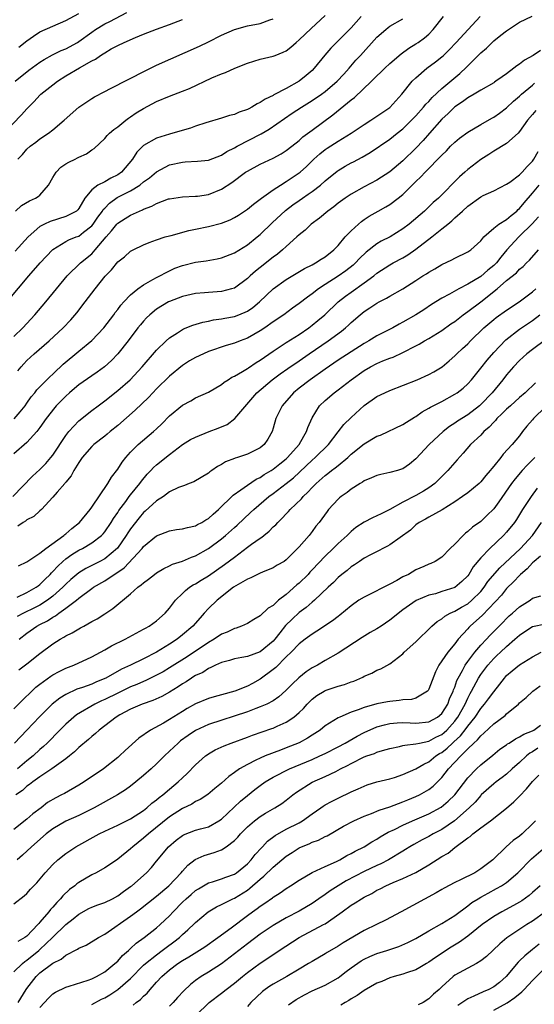
# Model space of a CAD drawing. Units: inches. Extents: x 2649000 to 2652000, y 1560000 to 1561272.
# Drawn here: x 2649820 to 2649899, y 1560273 to 1560424 of the extents above; entities that cross this region are included whole.
import ezdxf

# ---------------------------------------------------------------- set-up
doc = ezdxf.new("R2010")
doc.units = ezdxf.units.IN
doc.header["$MEASUREMENT"] = 0
doc.layers.add('LD26491560_2ft', color=94, linetype='Continuous')

msp = doc.modelspace()

# ---------------------------------------------------------------- linework, layer by layer
at = {"layer": 'LD26491560_2ft'}
for points, elevation in [([(2649819.17, 1560415), (2649821.29, 1560416.71), (2649823, 1560417.93), (2649823.64, 1560418.36), (2649824.93, 1560419.07), (2649826.27, 1560419.73), (2649827, 1560420.01), (2649828.79, 1560421), (2649829, 1560421.12), (2649831, 1560422.6), (2649831.6, 1560423), (2649833, 1560423.84), (2649833.79, 1560424.21), (2649836.39, 1560425.61)], 8290), ([(2649819.75, 1560420.25), (2649821, 1560421.25), (2649822.02, 1560421.98), (2649823, 1560422.62), (2649825, 1560423.52), (2649827, 1560424.35), (2649829, 1560425.44)], 8292), ([(2649816.2, 1560379), (2649821.3, 1560385), (2649823.04, 1560387), (2649824.92, 1560389), (2649825, 1560389.07), (2649827, 1560390.29), (2649827.46, 1560390.54), (2649828.59, 1560391), (2649829, 1560391.15), (2649829.74, 1560391.74), (2649831, 1560392.71), (2649831.23, 1560393), (2649831.95, 1560394.05), (2649832.65, 1560395), (2649832.77, 1560395.23), (2649833, 1560395.45), (2649833.76, 1560396.23), (2649834.93, 1560397.07), (2649837, 1560398.14), (2649838.42, 1560399), (2649839, 1560399.48), (2649839.89, 1560400.11), (2649841, 1560401.07), (2649843, 1560402.1), (2649845, 1560402.56), (2649845.42, 1560402.58), (2649847.29, 1560402.71), (2649849, 1560402.84), (2649851, 1560403.59), (2649851.83, 1560404.17), (2649853, 1560404.75), (2649853.44, 1560405), (2649857.12, 1560406.88), (2649858.37, 1560407.63), (2649861.93, 1560410.07), (2649863.33, 1560411), (2649865, 1560412.02), (2649866.44, 1560413), (2649867, 1560413.41), (2649868.88, 1560415), (2649869.88, 1560416.12), (2649870.7, 1560417), (2649871.76, 1560418.24), (2649872.46, 1560419), (2649875, 1560421.82), (2649876.34, 1560423), (2649876.7, 1560423.29), (2649877, 1560423.5), (2649879, 1560424.61)], 8280), ([(2649817.42, 1560407), (2649820.18, 1560409.82), (2649821, 1560410.78), (2649822.09, 1560411.91), (2649823, 1560412.88), (2649823.14, 1560413), (2649825, 1560414.48), (2649825.69, 1560415), (2649827, 1560415.82), (2649829.09, 1560417.09), (2649831, 1560418.17), (2649831.57, 1560418.43), (2649832.37, 1560419), (2649832.77, 1560419.23), (2649833, 1560419.41), (2649833.98, 1560419.98), (2649835, 1560420.52), (2649835.99, 1560421), (2649837.76, 1560421.76), (2649839, 1560422.26), (2649841, 1560423.05), (2649843, 1560423.76), (2649845, 1560424.53)], 8288), ([(2649819, 1560375.67), (2649820.37, 1560377), (2649822.21, 1560379), (2649823.9, 1560381), (2649827.18, 1560385), (2649829.24, 1560387), (2649831, 1560388.43), (2649831.29, 1560388.71), (2649831.52, 1560389), (2649833.2, 1560391), (2649834.06, 1560391.94), (2649834.87, 1560393), (2649835, 1560393.14), (2649836.15, 1560393.85), (2649837, 1560394.39), (2649837.44, 1560394.56), (2649838.36, 1560395), (2649838.83, 1560395.17), (2649839, 1560395.27), (2649840.26, 1560395.74), (2649841, 1560396.15), (2649842.86, 1560396.86), (2649843, 1560396.9), (2649845, 1560397.21), (2649847, 1560397.27), (2649847.3, 1560397.3), (2649849, 1560397.56), (2649851, 1560398.35), (2649852.6, 1560399.4), (2649854.74, 1560401), (2649855, 1560401.17), (2649857, 1560402.23), (2649859, 1560403.14), (2649860.2, 1560403.8), (2649861, 1560404.31), (2649861.85, 1560405), (2649863, 1560405.89), (2649863.58, 1560406.42), (2649865, 1560407.49), (2649868.18, 1560409.82), (2649871, 1560412.12), (2649871.51, 1560412.49), (2649874.15, 1560415), (2649875, 1560415.85), (2649875.61, 1560416.39), (2649876.21, 1560417), (2649877, 1560417.75), (2649878.75, 1560419.25), (2649879.9, 1560420.1), (2649881, 1560420.76), (2649881.34, 1560421), (2649882.31, 1560421.69), (2649883, 1560422.29), (2649883.68, 1560423), (2649885.28, 1560425)], 8278), ([(2649819.01, 1560362.99), (2649819.95, 1560364.05), (2649820.72, 1560365), (2649821, 1560365.37), (2649821.66, 1560366.34), (2649822.2, 1560367), (2649822.54, 1560367.46), (2649824.53, 1560369.47), (2649825, 1560369.86), (2649825.57, 1560370.43), (2649826.2, 1560371), (2649826.6, 1560371.4), (2649829, 1560373.42), (2649831, 1560375.04), (2649832.88, 1560377), (2649834.38, 1560379), (2649834.63, 1560379.37), (2649835, 1560379.82), (2649835.5, 1560380.5), (2649835.95, 1560381), (2649837, 1560382.09), (2649838.12, 1560383), (2649839, 1560383.63), (2649840.43, 1560384.43), (2649841, 1560384.77), (2649843, 1560385.81), (2649843.83, 1560386.17), (2649845, 1560386.61), (2649847, 1560387.11), (2649848.67, 1560387.34), (2649850.37, 1560387.63), (2649851, 1560387.77), (2649853, 1560388.56), (2649855, 1560389.81), (2649856.53, 1560391), (2649857, 1560391.39), (2649858.84, 1560393.16), (2649860.9, 1560395.1), (2649862.04, 1560395.96), (2649863, 1560396.65), (2649863.49, 1560397), (2649864.4, 1560397.6), (2649865, 1560398.03), (2649866.27, 1560399), (2649867, 1560399.65), (2649868.84, 1560401.16), (2649869, 1560401.27), (2649870.09, 1560401.91), (2649871, 1560402.42), (2649871.39, 1560402.61), (2649872.7, 1560403.3), (2649873.96, 1560404.04), (2649877, 1560406.09), (2649878.12, 1560407), (2649879, 1560407.69), (2649880.34, 1560409), (2649881, 1560409.69), (2649882.19, 1560411), (2649882.54, 1560411.46), (2649883, 1560411.91), (2649883.51, 1560412.49), (2649885, 1560413.87), (2649887.8, 1560416.2), (2649888.81, 1560417.19), (2649891, 1560419.41), (2649891.89, 1560420.11), (2649892.75, 1560421), (2649893, 1560421.23), (2649894.12, 1560422.12), (2649895, 1560422.79), (2649897, 1560424.12), (2649898.95, 1560425.05)], 8274), ([(2649872.58, 1560425), (2649871, 1560423.24), (2649869.89, 1560422.11), (2649868.74, 1560421), (2649867.9, 1560420.1), (2649866.97, 1560419.03), (2649865.33, 1560417), (2649865, 1560416.69), (2649864.1, 1560415.9), (2649863, 1560415.01), (2649861, 1560413.9), (2649859.1, 1560412.9), (2649859, 1560412.83), (2649857.75, 1560412.25), (2649857, 1560411.72), (2649856.49, 1560411.51), (2649855.69, 1560411), (2649855.23, 1560410.77), (2649855, 1560410.63), (2649853.76, 1560410.24), (2649853, 1560409.88), (2649852.27, 1560409.73), (2649851, 1560409.31), (2649848.6, 1560408.6), (2649847, 1560408.07), (2649846.21, 1560407.79), (2649843.52, 1560407), (2649843, 1560406.87), (2649841, 1560406.25), (2649839, 1560405.12), (2649837.93, 1560404.07), (2649837.26, 1560403), (2649835.59, 1560401), (2649835, 1560400.58), (2649833.92, 1560400.07), (2649833, 1560399.52), (2649831.96, 1560399), (2649831, 1560398.27), (2649829.92, 1560397), (2649829, 1560395.4), (2649828.83, 1560395.17), (2649828.67, 1560395), (2649827, 1560394.15), (2649824.59, 1560393.41), (2649823.72, 1560393), (2649823, 1560392.62), (2649821.18, 1560391), (2649819.2, 1560388.8)], 8282), ([(2649819.26, 1560395), (2649820.14, 1560395.86), (2649821.41, 1560396.59), (2649822.32, 1560397), (2649822.74, 1560397.26), (2649823, 1560397.47), (2649824.34, 1560399), (2649825, 1560400.16), (2649825.51, 1560401), (2649826.21, 1560401.79), (2649827, 1560402.3), (2649827.45, 1560402.55), (2649828.43, 1560403), (2649828.81, 1560403.19), (2649829, 1560403.31), (2649830.2, 1560403.8), (2649831, 1560404.43), (2649831.35, 1560404.65), (2649833, 1560406.19), (2649833.36, 1560406.64), (2649833.74, 1560407), (2649834.41, 1560407.59), (2649835, 1560407.98), (2649836.24, 1560409), (2649836.67, 1560409.33), (2649837, 1560409.53), (2649837.86, 1560410.14), (2649839, 1560410.83), (2649841, 1560411.87), (2649843, 1560412.7), (2649845, 1560413.47), (2649846.09, 1560413.91), (2649849.53, 1560415.53), (2649851, 1560416.16), (2649851.64, 1560416.36), (2649853.05, 1560417.05), (2649855, 1560417.82), (2649857, 1560418.41), (2649859, 1560418.88), (2649859.27, 1560419), (2649860.53, 1560419.47), (2649861, 1560419.72), (2649861.72, 1560420.28), (2649862.53, 1560421), (2649863, 1560421.38), (2649864.85, 1560423.15), (2649867, 1560425.12)], 8284), ([(2649819.57, 1560403), (2649820.29, 1560403.71), (2649821, 1560404.55), (2649821.51, 1560405), (2649822.38, 1560405.63), (2649823, 1560406.14), (2649824.32, 1560407), (2649825, 1560407.53), (2649826.72, 1560409), (2649829, 1560411.01), (2649831, 1560412.35), (2649831.41, 1560412.59), (2649833, 1560413.44), (2649833.87, 1560413.87), (2649839.33, 1560416.67), (2649841, 1560417.47), (2649847.6, 1560420.4), (2649849, 1560421.07), (2649851, 1560422.09), (2649853, 1560422.99), (2649855, 1560423.55), (2649857, 1560423.93), (2649858.46, 1560424.46), (2649859, 1560424.62)], 8286), ([(2649819.62, 1560370.38), (2649820.12, 1560371), (2649820.53, 1560371.47), (2649821, 1560371.96), (2649822.13, 1560373), (2649824.43, 1560375), (2649826.58, 1560377), (2649827.76, 1560378.24), (2649828.7, 1560379.3), (2649830, 1560381), (2649831.5, 1560383), (2649833.05, 1560384.95), (2649834.04, 1560385.96), (2649835, 1560387.18), (2649836.04, 1560387.96), (2649837, 1560388.8), (2649837.38, 1560389), (2649839, 1560389.79), (2649839.85, 1560390.14), (2649841, 1560390.58), (2649842.33, 1560391), (2649843, 1560391.2), (2649843.25, 1560391.25), (2649845.98, 1560392.02), (2649847, 1560392.2), (2649849, 1560392.63), (2649851, 1560393.15), (2649852.34, 1560393.66), (2649853, 1560393.99), (2649853.62, 1560394.38), (2649855, 1560395.29), (2649855.93, 1560396.07), (2649857, 1560396.84), (2649857.2, 1560397), (2649859, 1560398.28), (2649860.11, 1560399), (2649861, 1560399.53), (2649863, 1560400.87), (2649863.16, 1560401), (2649864.13, 1560401.87), (2649865.28, 1560403), (2649866.17, 1560403.83), (2649867, 1560404.48), (2649867.31, 1560404.69), (2649869, 1560405.77), (2649871.02, 1560407), (2649873, 1560408.36), (2649874.04, 1560409), (2649877, 1560410.97), (2649878.84, 1560413), (2649880.42, 1560415), (2649881, 1560415.56), (2649882.67, 1560417), (2649884.02, 1560417.98), (2649885, 1560418.75), (2649885.27, 1560419), (2649886.14, 1560419.86), (2649887.23, 1560421), (2649890.91, 1560425)], 8276), ([(2649900.24, 1560419.76), (2649899.1, 1560419), (2649897.75, 1560418.25), (2649897, 1560417.63), (2649896.59, 1560417.41), (2649896.12, 1560417), (2649895, 1560416.14), (2649894.29, 1560415.71), (2649893.34, 1560415), (2649893.13, 1560414.87), (2649893, 1560414.78), (2649891, 1560413.62), (2649889.98, 1560413), (2649889, 1560412.47), (2649888.17, 1560411.83), (2649887, 1560411.07), (2649885.97, 1560410.03), (2649885, 1560409.14), (2649883.08, 1560407), (2649882.12, 1560405.88), (2649881, 1560404.69), (2649879, 1560402.73), (2649877, 1560401.04), (2649875, 1560399.75), (2649873, 1560398.71), (2649871, 1560397.62), (2649870.09, 1560397), (2649869, 1560396.19), (2649868.35, 1560395.65), (2649867.42, 1560395), (2649866.12, 1560393.88), (2649864.87, 1560393), (2649863.93, 1560392.07), (2649863, 1560391.35), (2649862.65, 1560391), (2649861, 1560389.54), (2649860.42, 1560389), (2649859.64, 1560388.36), (2649859, 1560387.88), (2649857, 1560386.31), (2649856.26, 1560385.74), (2649855.41, 1560385), (2649855, 1560384.61), (2649853, 1560383.13), (2649852.58, 1560383), (2649851, 1560382.59), (2649849, 1560382.45), (2649848.39, 1560382.39), (2649847, 1560382.29), (2649845, 1560381.85), (2649843, 1560381.08), (2649842.86, 1560381), (2649841, 1560379.85), (2649839.96, 1560379), (2649839.46, 1560378.54), (2649839, 1560378.05), (2649838.52, 1560377.48), (2649838.13, 1560377), (2649836.61, 1560375), (2649835, 1560373), (2649834.03, 1560371.97), (2649832.99, 1560371.01), (2649831.82, 1560370.18), (2649831, 1560369.62), (2649829, 1560368.22), (2649828.36, 1560367.64), (2649827.58, 1560367), (2649827, 1560366.49), (2649825.53, 1560365), (2649825.28, 1560364.72), (2649823.98, 1560363), (2649823, 1560361.61), (2649822.51, 1560361), (2649821, 1560359.33), (2649819, 1560357.57)], 8272), ([(2649818.82, 1560351), (2649821.88, 1560354.12), (2649823, 1560355.18), (2649823.9, 1560356.1), (2649824.71, 1560357), (2649825, 1560357.36), (2649827, 1560360.39), (2649827.47, 1560361), (2649829, 1560362.68), (2649831, 1560364.25), (2649831.97, 1560365), (2649833, 1560365.77), (2649835, 1560367.33), (2649836.91, 1560369), (2649838.79, 1560371), (2649841, 1560373.54), (2649842.5, 1560375), (2649843, 1560375.45), (2649844.25, 1560376.25), (2649845, 1560376.75), (2649845.16, 1560376.84), (2649846.58, 1560377.42), (2649848.13, 1560377.87), (2649849, 1560378.03), (2649849.79, 1560378.21), (2649851, 1560378.37), (2649851.52, 1560378.48), (2649853, 1560378.73), (2649853.71, 1560379), (2649855, 1560379.55), (2649855.87, 1560380.13), (2649856.88, 1560381), (2649859, 1560383.03), (2649861, 1560384.44), (2649863.84, 1560386.16), (2649865, 1560386.73), (2649865.49, 1560387), (2649866.4, 1560387.6), (2649867, 1560387.96), (2649868.32, 1560389), (2649869, 1560389.7), (2649870.11, 1560391), (2649871, 1560391.97), (2649872.13, 1560393), (2649872.6, 1560393.4), (2649873, 1560393.68), (2649873.81, 1560394.19), (2649875.2, 1560395), (2649876.36, 1560395.64), (2649877, 1560396.03), (2649878.28, 1560397), (2649879, 1560397.57), (2649881, 1560399.55), (2649881.75, 1560400.25), (2649882.42, 1560401), (2649882.72, 1560401.28), (2649884.71, 1560403.29), (2649885, 1560403.63), (2649885.7, 1560404.3), (2649886.36, 1560405), (2649887, 1560405.64), (2649887.75, 1560406.25), (2649889, 1560407.16), (2649891, 1560408.33), (2649892.7, 1560409.3), (2649893, 1560409.45), (2649893.9, 1560410.1), (2649895, 1560410.93), (2649896.07, 1560411.93), (2649897, 1560412.71), (2649897.31, 1560413), (2649899, 1560414.43), (2649899.31, 1560414.69)], 8270), ([(2649899.48, 1560410.52), (2649899, 1560409.9), (2649898.24, 1560409), (2649897, 1560407.24), (2649896.76, 1560407), (2649895, 1560405.41), (2649893, 1560404.21), (2649892.27, 1560403.73), (2649891, 1560402.96), (2649889, 1560401.4), (2649888.57, 1560401), (2649887.73, 1560400.27), (2649884.49, 1560397), (2649883.69, 1560396.31), (2649882.31, 1560395), (2649879.98, 1560393), (2649879, 1560392.24), (2649877.01, 1560391), (2649875.66, 1560390.34), (2649875, 1560389.94), (2649873.33, 1560388.67), (2649872.32, 1560387.68), (2649871.68, 1560387), (2649871.32, 1560386.68), (2649870.19, 1560385.81), (2649869, 1560384.96), (2649867, 1560383.68), (2649865.96, 1560383), (2649865, 1560382.24), (2649864.26, 1560381.74), (2649863, 1560380.73), (2649861.98, 1560380.02), (2649860.65, 1560379), (2649859, 1560377.91), (2649857.69, 1560377), (2649857, 1560376.54), (2649855, 1560375.4), (2649853.89, 1560375), (2649853, 1560374.64), (2649851.74, 1560374.26), (2649849, 1560373.33), (2649848.22, 1560373), (2649847, 1560372.44), (2649846.1, 1560371.9), (2649845, 1560371.21), (2649843, 1560369.55), (2649841, 1560367.61), (2649840.4, 1560367), (2649839.74, 1560366.26), (2649837.71, 1560364.29), (2649835, 1560361.96), (2649833.83, 1560361), (2649833.39, 1560360.61), (2649833, 1560360.29), (2649831.31, 1560359), (2649831, 1560358.7), (2649829.5, 1560357), (2649829.31, 1560356.69), (2649829, 1560356.26), (2649828.25, 1560355), (2649827.83, 1560354.17), (2649827, 1560353.21), (2649826.92, 1560353.08), (2649826.82, 1560353), (2649825.66, 1560351.66), (2649825, 1560350.87), (2649823.25, 1560349), (2649823, 1560348.79), (2649822.08, 1560347.92), (2649821, 1560347.38), (2649820.8, 1560347.2), (2649820.44, 1560347), (2649819.59, 1560346.41)], 8268), ([(2649819.7, 1560340.3), (2649821, 1560340.93), (2649823, 1560342.27), (2649823.89, 1560343), (2649826.69, 1560345), (2649826.85, 1560345.15), (2649827, 1560345.25), (2649827.93, 1560346.07), (2649829.11, 1560347), (2649830.75, 1560349), (2649831, 1560349.35), (2649833.5, 1560353), (2649834.03, 1560353.97), (2649835, 1560355.21), (2649835.69, 1560356.31), (2649836.26, 1560357), (2649837, 1560357.82), (2649838.18, 1560359), (2649840.54, 1560361), (2649841, 1560361.41), (2649841.81, 1560362.19), (2649843, 1560363.42), (2649845, 1560365.1), (2649846.27, 1560365.73), (2649847, 1560366.19), (2649849, 1560367.09), (2649851, 1560368.24), (2649851.4, 1560368.6), (2649852.04, 1560369), (2649852.63, 1560369.37), (2649853, 1560369.53), (2649854.25, 1560370.25), (2649855, 1560370.72), (2649855.16, 1560370.84), (2649856.37, 1560371.63), (2649857, 1560371.99), (2649859, 1560373.4), (2649861, 1560374.73), (2649863, 1560375.99), (2649864.49, 1560377), (2649865, 1560377.39), (2649865.89, 1560378.11), (2649866.93, 1560379), (2649869.03, 1560381), (2649870.13, 1560381.87), (2649871, 1560382.51), (2649873, 1560383.91), (2649874.51, 1560385), (2649875, 1560385.4), (2649877, 1560386.72), (2649877.49, 1560387), (2649879, 1560387.81), (2649879.75, 1560388.25), (2649881, 1560389.1), (2649883.48, 1560391), (2649885, 1560392.24), (2649885.91, 1560393), (2649886.52, 1560393.48), (2649887, 1560393.93), (2649888.2, 1560395), (2649889, 1560395.74), (2649891, 1560397.19), (2649891.38, 1560397.38), (2649893, 1560398.13), (2649895, 1560399.15), (2649895.47, 1560399.47), (2649897, 1560400.57), (2649897.42, 1560401), (2649898.15, 1560401.85), (2649899, 1560402.71), (2649899.2, 1560403), (2649899.84, 1560404.16)], 8266), ([(2649819.48, 1560335.48), (2649821, 1560336.18), (2649822.44, 1560337), (2649822.75, 1560337.25), (2649823, 1560337.41), (2649823.78, 1560338.22), (2649824.6, 1560339), (2649824.78, 1560339.22), (2649825, 1560339.42), (2649825.75, 1560340.25), (2649826.56, 1560341), (2649827, 1560341.38), (2649827.94, 1560342.06), (2649829, 1560342.71), (2649829.57, 1560343), (2649831, 1560343.84), (2649832.51, 1560345), (2649832.75, 1560345.25), (2649833, 1560345.55), (2649833.99, 1560347), (2649834.37, 1560347.63), (2649835, 1560348.53), (2649835.18, 1560348.82), (2649836.24, 1560350.24), (2649836.79, 1560351), (2649837, 1560351.28), (2649838.41, 1560353), (2649838.65, 1560353.35), (2649839.57, 1560354.43), (2649840.12, 1560355), (2649840.53, 1560355.47), (2649841, 1560355.88), (2649843, 1560357.48), (2649844.99, 1560358.99), (2649846.23, 1560359.77), (2649847, 1560360.17), (2649849.09, 1560361), (2649850.48, 1560361.52), (2649851.89, 1560362.11), (2649853.05, 1560363), (2649856.47, 1560367), (2649858.82, 1560369), (2649860.08, 1560369.92), (2649861.25, 1560370.75), (2649863, 1560371.92), (2649864.53, 1560373), (2649867.47, 1560375), (2649869.52, 1560376.48), (2649870.14, 1560377), (2649870.59, 1560377.41), (2649871, 1560377.82), (2649872.38, 1560379), (2649873, 1560379.51), (2649873.92, 1560380.08), (2649875, 1560380.81), (2649875.35, 1560381), (2649876.45, 1560381.55), (2649877, 1560381.9), (2649879, 1560383.03), (2649881, 1560384.29), (2649882.09, 1560385), (2649882.66, 1560385.34), (2649883, 1560385.58), (2649883.9, 1560386.1), (2649885, 1560386.75), (2649886.54, 1560387.46), (2649887, 1560387.74), (2649889, 1560388.7), (2649889.46, 1560389), (2649891, 1560390.4), (2649891.48, 1560391), (2649893, 1560392.35), (2649893.8, 1560393), (2649895, 1560393.72), (2649895.68, 1560394.32), (2649896.55, 1560395), (2649896.78, 1560395.22), (2649897, 1560395.4), (2649897.71, 1560396.29), (2649899, 1560397.75), (2649900, 1560399)], 8264), ([(2649899.89, 1560394.11), (2649898.95, 1560393.05), (2649897, 1560391.11), (2649896.87, 1560391), (2649895.04, 1560389), (2649894.11, 1560387.89), (2649893.42, 1560387), (2649893, 1560386.59), (2649892.11, 1560385.89), (2649891, 1560384.92), (2649889, 1560383.71), (2649887.6, 1560383), (2649886.21, 1560382.21), (2649885, 1560381.56), (2649883.42, 1560380.58), (2649882.22, 1560379.78), (2649881, 1560378.99), (2649879, 1560377.86), (2649878.44, 1560377.56), (2649877.44, 1560377), (2649875, 1560375.75), (2649873.76, 1560375), (2649873, 1560374.59), (2649871, 1560373.32), (2649869, 1560371.99), (2649867, 1560370.63), (2649864.7, 1560369), (2649863, 1560367.71), (2649862.1, 1560367), (2649860.35, 1560365), (2649859.93, 1560364.07), (2649859.4, 1560363), (2649859, 1560361.55), (2649858.82, 1560361), (2649858.15, 1560359.85), (2649857.59, 1560359), (2649857, 1560358.52), (2649855, 1560357.51), (2649853.47, 1560357), (2649853.1, 1560356.9), (2649853, 1560356.85), (2649851.64, 1560356.36), (2649851, 1560355.95), (2649850.38, 1560355.62), (2649849.52, 1560355), (2649849.2, 1560354.8), (2649849, 1560354.61), (2649846.76, 1560353.24), (2649846.04, 1560353), (2649845.31, 1560352.69), (2649845, 1560352.61), (2649844.36, 1560352.36), (2649843, 1560351.7), (2649842.07, 1560351), (2649841, 1560350.33), (2649839.26, 1560348.74), (2649839, 1560348.53), (2649838.29, 1560347.71), (2649837, 1560346.03), (2649836.58, 1560345.42), (2649836.33, 1560345), (2649834.95, 1560343.05), (2649833, 1560341.41), (2649832.23, 1560341), (2649830.08, 1560339.92), (2649829, 1560339.23), (2649828.71, 1560339), (2649827.79, 1560338.21), (2649827, 1560337.48), (2649826.54, 1560337), (2649825, 1560335.64), (2649824.18, 1560335), (2649823, 1560334.24), (2649822.18, 1560333.82), (2649820.47, 1560333), (2649819.51, 1560332.49)], 8262), ([(2649819.81, 1560329), (2649821, 1560329.91), (2649822.53, 1560331), (2649823, 1560331.26), (2649824.16, 1560331.84), (2649825, 1560332.41), (2649825.4, 1560332.6), (2649825.91, 1560333), (2649827, 1560333.76), (2649828.63, 1560335), (2649829, 1560335.31), (2649831, 1560336.82), (2649831.26, 1560337), (2649833, 1560338.02), (2649835.99, 1560340.01), (2649838.78, 1560343), (2649839, 1560343.28), (2649841, 1560344.94), (2649843, 1560345.71), (2649844.09, 1560345.91), (2649845, 1560346.01), (2649845.77, 1560346.23), (2649847, 1560346.48), (2649847.33, 1560346.67), (2649847.98, 1560347), (2649848.6, 1560347.4), (2649849, 1560347.62), (2649849.72, 1560348.28), (2649850.56, 1560349), (2649852.8, 1560351.2), (2649854.02, 1560352.02), (2649855, 1560352.74), (2649856.34, 1560353.66), (2649857, 1560353.95), (2649857.62, 1560354.38), (2649858.68, 1560355), (2649859, 1560355.21), (2649859.99, 1560356.01), (2649861, 1560356.8), (2649861.22, 1560357), (2649862.99, 1560359), (2649863.69, 1560360.31), (2649864.15, 1560361), (2649864.35, 1560361.65), (2649865, 1560363.14), (2649866.14, 1560365), (2649867, 1560365.81), (2649868.41, 1560367), (2649869, 1560367.42), (2649871.02, 1560369), (2649873, 1560370.41), (2649874.01, 1560371), (2649875, 1560371.52), (2649875.91, 1560371.91), (2649877, 1560372.33), (2649877.5, 1560372.5), (2649879, 1560373.2), (2649881, 1560374.22), (2649881.51, 1560374.49), (2649882.33, 1560375), (2649883, 1560375.37), (2649885, 1560376.59), (2649886.41, 1560377.59), (2649887, 1560377.98), (2649888.29, 1560379), (2649889, 1560379.5), (2649891, 1560381), (2649893.54, 1560383), (2649895, 1560384.28), (2649896.5, 1560385.5), (2649897, 1560386.05), (2649897.53, 1560386.47), (2649898.06, 1560387), (2649898.55, 1560387.45), (2649899.9, 1560389)], 8260), ([(2649819.74, 1560324.26), (2649821, 1560325.22), (2649823, 1560326.8), (2649825, 1560328.29), (2649826.11, 1560329), (2649826.69, 1560329.31), (2649827, 1560329.53), (2649828, 1560330), (2649829, 1560330.61), (2649829.27, 1560330.73), (2649829.76, 1560331), (2649831, 1560331.71), (2649831.84, 1560332.16), (2649833, 1560332.93), (2649834.27, 1560333.73), (2649837, 1560335.98), (2649838.12, 1560337), (2649838.64, 1560337.36), (2649839, 1560337.7), (2649839.75, 1560338.25), (2649840.69, 1560339), (2649841, 1560339.23), (2649842.1, 1560339.9), (2649843, 1560340.31), (2649843.45, 1560340.55), (2649845, 1560341.03), (2649846.37, 1560341.63), (2649847, 1560341.83), (2649849, 1560342.98), (2649851, 1560344.48), (2649851.63, 1560345), (2649853, 1560346.21), (2649853.43, 1560346.57), (2649855.49, 1560348.51), (2649855.98, 1560349), (2649858.34, 1560351), (2649859, 1560351.47), (2649861, 1560352.99), (2649862.11, 1560353.89), (2649865, 1560356.59), (2649865.48, 1560357), (2649867.51, 1560359), (2649869, 1560360.97), (2649869.9, 1560362.1), (2649871, 1560363.19), (2649873, 1560365.03), (2649875, 1560366.42), (2649876.19, 1560367), (2649877, 1560367.36), (2649881.19, 1560369), (2649883, 1560369.8), (2649883.79, 1560370.22), (2649885.04, 1560371), (2649886.11, 1560371.89), (2649887, 1560372.67), (2649887.31, 1560373), (2649888.21, 1560373.79), (2649889, 1560374.53), (2649889.44, 1560375), (2649891.5, 1560377), (2649893, 1560378.28), (2649893.39, 1560378.61), (2649895, 1560379.74), (2649896.92, 1560381), (2649899, 1560382.55), (2649899.49, 1560383)], 8258), ([(2649819, 1560318.26), (2649820.35, 1560319.65), (2649821.74, 1560321), (2649822.39, 1560321.61), (2649823, 1560322.09), (2649824.7, 1560323.3), (2649825, 1560323.49), (2649825.97, 1560324.03), (2649827, 1560324.53), (2649828.21, 1560325), (2649831, 1560326.3), (2649833, 1560327.37), (2649834.04, 1560327.96), (2649836.16, 1560329), (2649839, 1560330.53), (2649839.29, 1560330.7), (2649839.87, 1560331), (2649841, 1560331.82), (2649842.32, 1560333), (2649843, 1560333.77), (2649843.92, 1560335), (2649845, 1560336.04), (2649845.47, 1560336.53), (2649846.08, 1560337), (2649846.63, 1560337.37), (2649847, 1560337.55), (2649847.88, 1560338.12), (2649849, 1560338.78), (2649851.5, 1560340.5), (2649853, 1560341.66), (2649855, 1560343.18), (2649855.66, 1560343.66), (2649857, 1560344.59), (2649857.26, 1560344.74), (2649857.56, 1560345), (2649858.37, 1560345.63), (2649859, 1560346.31), (2649859.37, 1560346.63), (2649859.68, 1560347), (2649860.36, 1560347.64), (2649861, 1560348.35), (2649861.33, 1560348.67), (2649861.59, 1560349), (2649863.34, 1560350.66), (2649863.6, 1560351), (2649864.34, 1560351.66), (2649865, 1560352.4), (2649865.6, 1560353), (2649867, 1560354.24), (2649867.44, 1560354.56), (2649867.97, 1560355), (2649868.57, 1560355.43), (2649869, 1560355.8), (2649870.48, 1560357), (2649871, 1560357.5), (2649873, 1560359.12), (2649875, 1560360.28), (2649875.54, 1560360.46), (2649879, 1560362.08), (2649879.54, 1560362.46), (2649880.77, 1560363.23), (2649881, 1560363.35), (2649881.96, 1560364.04), (2649883, 1560364.59), (2649883.24, 1560364.76), (2649885, 1560365.65), (2649887, 1560366.75), (2649887.35, 1560367), (2649888.28, 1560367.72), (2649889, 1560368.37), (2649889.58, 1560369), (2649891, 1560370.77), (2649891.98, 1560372.02), (2649893, 1560373.19), (2649894.86, 1560375.14), (2649897, 1560376.8), (2649899, 1560378.13), (2649900.13, 1560379)], 8256), ([(2649901, 1560375.13), (2649899, 1560373.68), (2649898.13, 1560373), (2649897, 1560371.97), (2649896.07, 1560371), (2649895, 1560369.77), (2649894.4, 1560369), (2649892.75, 1560367), (2649891, 1560365.16), (2649890.82, 1560365), (2649889, 1560363.6), (2649887.41, 1560362.59), (2649887, 1560362.3), (2649886.21, 1560361.79), (2649885.2, 1560361), (2649883.07, 1560359), (2649881, 1560356.82), (2649880, 1560356), (2649879, 1560355.28), (2649878.8, 1560355.2), (2649878.15, 1560355), (2649877, 1560354.68), (2649875.59, 1560354.41), (2649875, 1560354.26), (2649874.14, 1560353.86), (2649873, 1560353.39), (2649872.78, 1560353.22), (2649872.39, 1560353), (2649871, 1560352.12), (2649870.38, 1560351.62), (2649869.46, 1560351), (2649869.2, 1560350.8), (2649869, 1560350.61), (2649867.53, 1560349), (2649867.29, 1560348.71), (2649866.08, 1560347), (2649865.59, 1560346.41), (2649865, 1560345.61), (2649864.52, 1560345), (2649863, 1560343.23), (2649861, 1560341.22), (2649860.68, 1560341), (2649859.61, 1560340.39), (2649859, 1560340.01), (2649857.36, 1560339.36), (2649857, 1560339.2), (2649856.87, 1560339.12), (2649856.58, 1560339), (2649855.53, 1560338.47), (2649855, 1560338.27), (2649853.23, 1560337.23), (2649852.88, 1560337), (2649850.32, 1560335), (2649849, 1560333.72), (2649848.36, 1560333), (2649847.7, 1560332.3), (2649846.58, 1560331), (2649845, 1560329.65), (2649844.18, 1560329), (2649843, 1560328.22), (2649841, 1560327.02), (2649839, 1560326), (2649836.97, 1560325), (2649835.61, 1560324.39), (2649833.17, 1560323), (2649833, 1560322.92), (2649831.63, 1560322.37), (2649831, 1560322.09), (2649829.57, 1560321.57), (2649828.71, 1560321.29), (2649827, 1560320.48), (2649826.08, 1560319.92), (2649824.91, 1560319), (2649822.95, 1560317.05), (2649821, 1560315), (2649819.06, 1560313)], 8254), ([(2649899.46, 1560368.54), (2649897.87, 1560367), (2649897, 1560366.25), (2649895.59, 1560365), (2649895.29, 1560364.71), (2649895, 1560364.48), (2649894.28, 1560363.72), (2649893.48, 1560363), (2649893.27, 1560362.73), (2649893, 1560362.48), (2649892.31, 1560361.69), (2649891.48, 1560361), (2649891, 1560360.46), (2649889.43, 1560359), (2649888.31, 1560357.69), (2649887.36, 1560356.64), (2649887, 1560356.26), (2649885.94, 1560355), (2649883.9, 1560353), (2649883, 1560352.34), (2649882.18, 1560351.82), (2649881, 1560351.14), (2649879, 1560350.13), (2649877, 1560348.99), (2649875.66, 1560348.34), (2649875, 1560348), (2649874.29, 1560347.71), (2649873, 1560347.06), (2649871.76, 1560346.24), (2649871, 1560345.62), (2649870.39, 1560345), (2649869, 1560343.76), (2649868.24, 1560343), (2649867, 1560341.81), (2649865, 1560339.68), (2649864.66, 1560339.34), (2649864.36, 1560339), (2649863, 1560337.66), (2649862.63, 1560337.37), (2649861, 1560335.91), (2649859.83, 1560335), (2649859, 1560334.22), (2649858.22, 1560333.78), (2649857, 1560332.58), (2649855.98, 1560332.02), (2649855, 1560331.41), (2649854.1, 1560331), (2649853.28, 1560330.72), (2649853, 1560330.66), (2649851.89, 1560330.11), (2649851, 1560329.77), (2649849.86, 1560329), (2649849, 1560328.51), (2649845.71, 1560326.29), (2649843, 1560324.58), (2649842.01, 1560323.99), (2649841, 1560323.44), (2649839.36, 1560322.64), (2649839, 1560322.5), (2649837.96, 1560322.04), (2649837, 1560321.66), (2649835, 1560320.69), (2649833, 1560319.7), (2649832.51, 1560319.49), (2649831.49, 1560319), (2649828.67, 1560317.33), (2649828.25, 1560317), (2649827, 1560315.91), (2649826.08, 1560315), (2649824.12, 1560313), (2649823.55, 1560312.45), (2649823, 1560311.98), (2649821.95, 1560311), (2649821, 1560310.25), (2649819.52, 1560309)], 8252), ([(2649901, 1560364.83), (2649899.15, 1560363), (2649899, 1560362.81), (2649898.14, 1560361.86), (2649897.46, 1560361), (2649897, 1560360.37), (2649895.87, 1560359), (2649894.47, 1560357.53), (2649894.08, 1560357), (2649893, 1560355.65), (2649892.7, 1560355.3), (2649892.48, 1560355), (2649891.79, 1560354.21), (2649891, 1560353.24), (2649890.74, 1560353), (2649889, 1560351.57), (2649888.21, 1560351), (2649887, 1560350.17), (2649885.04, 1560348.96), (2649883, 1560347.82), (2649882.5, 1560347.5), (2649881.53, 1560347), (2649881, 1560346.63), (2649880.17, 1560345.83), (2649877, 1560343.57), (2649876.64, 1560343.36), (2649875.89, 1560343), (2649875.34, 1560342.66), (2649874.02, 1560342.02), (2649873, 1560341.47), (2649872.28, 1560341), (2649871.52, 1560340.48), (2649871, 1560340.18), (2649870.39, 1560339.61), (2649869.59, 1560339), (2649869, 1560338.5), (2649868.28, 1560337.72), (2649867.47, 1560337), (2649865.36, 1560335), (2649865, 1560334.71), (2649864.1, 1560333.9), (2649863, 1560333.11), (2649861.91, 1560332.09), (2649860.91, 1560331.09), (2649860, 1560330), (2649859.25, 1560329), (2649859, 1560328.71), (2649857, 1560327.07), (2649855, 1560326.35), (2649854.16, 1560326.16), (2649853, 1560325.98), (2649852.26, 1560325.74), (2649851, 1560325.43), (2649850.07, 1560325), (2649849.38, 1560324.62), (2649849, 1560324.5), (2649848.11, 1560323.89), (2649847, 1560323.39), (2649846.77, 1560323.23), (2649846.38, 1560323), (2649845.56, 1560322.44), (2649845, 1560322.12), (2649844.33, 1560321.67), (2649843, 1560320.84), (2649841.83, 1560320.17), (2649840.44, 1560319.56), (2649838.8, 1560319), (2649837, 1560318.21), (2649835.33, 1560317.33), (2649834.74, 1560317), (2649832.14, 1560315), (2649831.56, 1560314.44), (2649831, 1560314), (2649830.48, 1560313.52), (2649829, 1560312.29), (2649828.35, 1560311.65), (2649827.54, 1560311), (2649827, 1560310.57), (2649824.85, 1560309), (2649823, 1560307.78), (2649821.89, 1560307), (2649821.4, 1560306.6), (2649821, 1560306.33), (2649820.3, 1560305.7), (2649819.29, 1560305)], 8250), ([(2649899.33, 1560357), (2649899, 1560356.63), (2649898.17, 1560355.83), (2649897.4, 1560355), (2649896.29, 1560353.71), (2649895.76, 1560353), (2649893.81, 1560350.19), (2649893, 1560349.11), (2649891.95, 1560348.05), (2649891, 1560347.17), (2649889.75, 1560346.25), (2649889, 1560345.58), (2649888.66, 1560345.34), (2649888.29, 1560345), (2649887, 1560343.66), (2649886.29, 1560343), (2649885, 1560341.66), (2649883.97, 1560341), (2649883.32, 1560340.68), (2649883, 1560340.55), (2649882.23, 1560340.23), (2649881, 1560339.68), (2649879.85, 1560339), (2649879, 1560338.59), (2649878.07, 1560338.07), (2649877, 1560337.5), (2649875.33, 1560336.67), (2649875, 1560336.48), (2649873.95, 1560335.95), (2649873, 1560335.5), (2649872.22, 1560335), (2649871, 1560334.16), (2649869.28, 1560332.72), (2649869, 1560332.52), (2649868.16, 1560331.84), (2649865.74, 1560330.26), (2649865, 1560329.8), (2649863.91, 1560329), (2649863, 1560328.29), (2649861.78, 1560327), (2649861, 1560326.26), (2649859.37, 1560324.64), (2649859, 1560324.32), (2649857, 1560322.84), (2649855.81, 1560322.19), (2649855, 1560321.78), (2649853.06, 1560321), (2649851, 1560320.43), (2649849.86, 1560320.14), (2649849, 1560319.86), (2649847, 1560319.05), (2649845.7, 1560318.3), (2649845, 1560317.88), (2649843, 1560316.6), (2649842.07, 1560316.07), (2649840.06, 1560315), (2649838.27, 1560313.73), (2649836.17, 1560311.83), (2649835.3, 1560311), (2649835, 1560310.74), (2649832.79, 1560309), (2649829.83, 1560307), (2649829, 1560306.5), (2649826.77, 1560305.23), (2649826.35, 1560305), (2649825.44, 1560304.56), (2649824.19, 1560303.81), (2649823.17, 1560303), (2649821.93, 1560302.07), (2649821, 1560301.25), (2649819, 1560299.68)], 8248), ([(2649899.71, 1560352.29), (2649898.76, 1560351), (2649897.46, 1560349), (2649896.53, 1560347.47), (2649896.19, 1560347), (2649895, 1560345.51), (2649894.52, 1560345), (2649892.39, 1560343), (2649891, 1560341.54), (2649889.84, 1560340.16), (2649889.16, 1560339), (2649889, 1560338.79), (2649888.1, 1560337.9), (2649887, 1560336.99), (2649885, 1560336.33), (2649884.02, 1560336.02), (2649883, 1560335.77), (2649881.03, 1560334.97), (2649879, 1560333.51), (2649877, 1560331.92), (2649875.64, 1560331), (2649875, 1560330.61), (2649873.97, 1560330.03), (2649872.73, 1560329.27), (2649869, 1560326.86), (2649867, 1560325.71), (2649865.8, 1560325), (2649865, 1560324.59), (2649864.05, 1560323.95), (2649862.93, 1560323.07), (2649861.91, 1560322.09), (2649860.92, 1560321.08), (2649859.88, 1560320.12), (2649859, 1560319.52), (2649858.01, 1560319), (2649857, 1560318.55), (2649856.32, 1560318.32), (2649855, 1560317.83), (2649849, 1560315.84), (2649847, 1560314.93), (2649845.85, 1560314.15), (2649844.69, 1560313.31), (2649844.31, 1560313), (2649843, 1560311.73), (2649842.22, 1560311), (2649841, 1560309.78), (2649840.15, 1560309), (2649839, 1560307.98), (2649837.82, 1560307), (2649837, 1560306.36), (2649836.22, 1560305.78), (2649834.98, 1560305), (2649831.36, 1560303), (2649829, 1560301.85), (2649827, 1560300.97), (2649825, 1560299.79), (2649823.98, 1560299), (2649821.69, 1560297), (2649820.31, 1560295.69), (2649819.48, 1560295)], 8246), ([(2649819, 1560288.22), (2649820.58, 1560289.42), (2649821, 1560289.82), (2649821.55, 1560290.45), (2649822.54, 1560291.46), (2649823.83, 1560293), (2649825, 1560294.28), (2649825.77, 1560295), (2649827, 1560295.99), (2649828.52, 1560297), (2649832.12, 1560299), (2649833, 1560299.43), (2649835, 1560300.33), (2649837, 1560301.33), (2649839, 1560302.62), (2649839.49, 1560303), (2649840.29, 1560303.71), (2649841, 1560304.24), (2649841.41, 1560304.59), (2649841.95, 1560305), (2649843, 1560305.9), (2649844.35, 1560307), (2649845, 1560307.64), (2649845.71, 1560308.29), (2649847, 1560309.64), (2649848.54, 1560311), (2649848.8, 1560311.2), (2649849, 1560311.33), (2649850.06, 1560311.94), (2649851.42, 1560312.58), (2649852.53, 1560313), (2649855, 1560313.88), (2649855.81, 1560314.19), (2649858.78, 1560315.22), (2649859, 1560315.31), (2649859.59, 1560315.59), (2649861, 1560316.2), (2649862.18, 1560317), (2649863, 1560317.71), (2649863.66, 1560318.34), (2649864.24, 1560319), (2649865, 1560319.76), (2649865.7, 1560320.3), (2649866.86, 1560321), (2649867, 1560321.08), (2649869, 1560321.74), (2649869.98, 1560322.02), (2649871, 1560322.41), (2649871.45, 1560322.55), (2649872.83, 1560323.17), (2649873, 1560323.29), (2649874.23, 1560323.77), (2649875, 1560324.22), (2649875.58, 1560324.42), (2649877, 1560325.18), (2649879, 1560326.77), (2649879.21, 1560327), (2649881, 1560328.61), (2649881.38, 1560329), (2649883, 1560330.53), (2649883.47, 1560331), (2649884.29, 1560331.71), (2649885, 1560332.16), (2649885.46, 1560332.54), (2649886.27, 1560333), (2649887, 1560333.33), (2649888.05, 1560333.95), (2649889, 1560334.45), (2649889.65, 1560335), (2649891, 1560336.37), (2649891.52, 1560337), (2649892.12, 1560337.88), (2649893.97, 1560340.02), (2649897.15, 1560343), (2649898.97, 1560345), (2649900.36, 1560347)], 8244), ([(2649900.22, 1560341.78), (2649899.27, 1560341), (2649899, 1560340.75), (2649898.17, 1560339.83), (2649897.16, 1560339), (2649897.09, 1560338.91), (2649897, 1560338.84), (2649896.13, 1560337.87), (2649895, 1560336.8), (2649894.19, 1560335.81), (2649891.28, 1560332.72), (2649889.35, 1560331), (2649889.18, 1560330.82), (2649889, 1560330.61), (2649887.54, 1560329), (2649887, 1560328.31), (2649885.91, 1560327), (2649885, 1560325.65), (2649884.53, 1560325), (2649884.02, 1560323.98), (2649883, 1560321.28), (2649882.9, 1560321.1), (2649882.81, 1560321), (2649881, 1560319.93), (2649880.3, 1560319.7), (2649879, 1560319.65), (2649878.44, 1560319.56), (2649877, 1560319.42), (2649876.63, 1560319.37), (2649874.98, 1560319.02), (2649873, 1560318.48), (2649872.11, 1560318.11), (2649871, 1560317.75), (2649869.25, 1560317), (2649869, 1560316.88), (2649867, 1560315.63), (2649866.25, 1560315), (2649865, 1560314.22), (2649864.27, 1560313.73), (2649862.98, 1560313.02), (2649861, 1560312.23), (2649860.09, 1560311.91), (2649857.76, 1560311), (2649857, 1560310.68), (2649856.33, 1560310.33), (2649855, 1560309.69), (2649853.8, 1560309), (2649853, 1560308.43), (2649852.15, 1560307.85), (2649851, 1560306.82), (2649850, 1560306), (2649848.93, 1560305.07), (2649847.72, 1560304.28), (2649847, 1560303.96), (2649846.42, 1560303.58), (2649845, 1560302.92), (2649843, 1560301.61), (2649839.73, 1560299), (2649839, 1560298.33), (2649837.32, 1560297), (2649837, 1560296.68), (2649835, 1560295.07), (2649833.76, 1560294.24), (2649833, 1560293.75), (2649831.7, 1560293), (2649831, 1560292.66), (2649829, 1560291.51), (2649828.7, 1560291.3), (2649828.37, 1560291), (2649827.58, 1560290.42), (2649826.54, 1560289.46), (2649826.19, 1560289), (2649825.59, 1560288.41), (2649825, 1560287.71), (2649824.65, 1560287.35), (2649824.39, 1560287), (2649823, 1560285.37), (2649822.81, 1560285.19), (2649822.66, 1560285), (2649821, 1560283.23), (2649820.7, 1560283), (2649819.62, 1560282.38)], 8242), ([(2649819, 1560277.74), (2649820.32, 1560279), (2649820.68, 1560279.32), (2649821, 1560279.52), (2649822.81, 1560281), (2649823, 1560281.17), (2649824.92, 1560283), (2649827, 1560285.03), (2649828.12, 1560285.88), (2649829, 1560286.63), (2649830.53, 1560287.47), (2649831, 1560287.7), (2649831.93, 1560288.07), (2649833, 1560288.43), (2649834.18, 1560289), (2649835, 1560289.43), (2649835.89, 1560290.11), (2649837, 1560290.86), (2649837.18, 1560291), (2649839.46, 1560293), (2649840.19, 1560293.81), (2649841, 1560294.78), (2649842.84, 1560297), (2649844, 1560298), (2649845, 1560298.74), (2649845.17, 1560298.83), (2649847, 1560299.54), (2649847.77, 1560299.77), (2649849, 1560300.09), (2649850.61, 1560301), (2649851, 1560301.26), (2649853.96, 1560304.04), (2649855, 1560304.9), (2649856.17, 1560305.83), (2649857, 1560306.46), (2649857.75, 1560307), (2649859, 1560307.74), (2649861.51, 1560309), (2649865, 1560310.47), (2649866.18, 1560311), (2649867, 1560311.4), (2649869, 1560312.42), (2649870.08, 1560313), (2649871.94, 1560314.06), (2649873, 1560314.6), (2649875, 1560315.48), (2649876.18, 1560315.82), (2649877, 1560316.01), (2649878.09, 1560316.09), (2649879, 1560316.18), (2649880.11, 1560316.11), (2649881, 1560316.08), (2649883, 1560316.25), (2649884.34, 1560317), (2649885, 1560317.55), (2649885.92, 1560319), (2649886.21, 1560319.79), (2649886.77, 1560321), (2649886.82, 1560321.18), (2649887, 1560321.61), (2649887.34, 1560322.66), (2649887.51, 1560323), (2649888.17, 1560324.17), (2649888.58, 1560325), (2649889, 1560325.57), (2649890.1, 1560327), (2649891, 1560328.06), (2649891.88, 1560329), (2649892.41, 1560329.59), (2649894.41, 1560331.59), (2649895, 1560332.19), (2649895.41, 1560332.59), (2649895.91, 1560333), (2649897, 1560333.99), (2649898.61, 1560335), (2649899, 1560335.31), (2649900.29, 1560335.71)], 8240), ([(2649819.65, 1560273), (2649820.87, 1560275), (2649821, 1560275.18), (2649822.4, 1560277), (2649823, 1560277.56), (2649825, 1560279.07), (2649826.3, 1560279.7), (2649827, 1560280.28), (2649828.8, 1560281.2), (2649829, 1560281.36), (2649830.15, 1560281.85), (2649832.02, 1560283), (2649833, 1560283.54), (2649837, 1560286.33), (2649837.88, 1560287), (2649838.54, 1560287.46), (2649841, 1560289.37), (2649842.88, 1560291), (2649844.79, 1560293), (2649845, 1560293.25), (2649845.83, 1560294.17), (2649846.94, 1560295.06), (2649848.33, 1560295.67), (2649849.89, 1560296.11), (2649851, 1560296.53), (2649851.73, 1560297), (2649853, 1560297.97), (2649853.52, 1560298.48), (2649853.95, 1560299), (2649855, 1560300.06), (2649856.09, 1560301), (2649857, 1560301.68), (2649857.82, 1560302.18), (2649859.26, 1560303), (2649860.33, 1560303.67), (2649861, 1560304.19), (2649862.01, 1560305), (2649862.59, 1560305.41), (2649865, 1560306.96), (2649867, 1560307.85), (2649868.63, 1560308.63), (2649869, 1560308.8), (2649869.38, 1560309), (2649870.47, 1560309.53), (2649871, 1560309.83), (2649873, 1560310.85), (2649873.42, 1560311), (2649874.61, 1560311.39), (2649875, 1560311.57), (2649875.84, 1560311.84), (2649877, 1560312.15), (2649878.45, 1560312.45), (2649879, 1560312.59), (2649879.31, 1560312.69), (2649881, 1560312.86), (2649881.54, 1560313), (2649883, 1560313.3), (2649884.1, 1560313.9), (2649885, 1560314.33), (2649885.37, 1560314.63), (2649885.76, 1560315), (2649887, 1560316.35), (2649887.29, 1560316.71), (2649887.49, 1560317), (2649888.58, 1560319), (2649889, 1560319.93), (2649889.37, 1560320.63), (2649889.59, 1560321), (2649890.66, 1560323), (2649891, 1560323.54), (2649892.08, 1560325), (2649893, 1560326.02), (2649893.51, 1560326.49), (2649894.03, 1560327), (2649895, 1560327.9), (2649896.28, 1560329), (2649897, 1560329.64), (2649897.81, 1560330.19), (2649899, 1560330.94), (2649901, 1560331.36)], 8238), ([(2649823, 1560272.22), (2649823.71, 1560273), (2649824.31, 1560273.69), (2649825, 1560274.36), (2649825.39, 1560274.61), (2649827, 1560275.38), (2649827.52, 1560275.52), (2649830.42, 1560276.42), (2649831, 1560276.63), (2649831.72, 1560277), (2649833, 1560277.73), (2649834.56, 1560279), (2649835, 1560279.39), (2649835.76, 1560280.24), (2649836.65, 1560281), (2649836.82, 1560281.18), (2649837, 1560281.32), (2649837.87, 1560282.13), (2649839.08, 1560283), (2649841, 1560284.52), (2649841.55, 1560285), (2649843, 1560286.38), (2649843.58, 1560287), (2649845, 1560288.45), (2649845.57, 1560289), (2649846.33, 1560289.67), (2649847, 1560290.24), (2649847.46, 1560290.54), (2649849, 1560291.44), (2649849.6, 1560291.6), (2649851, 1560292.05), (2649851.68, 1560292.32), (2649853, 1560292.77), (2649853.33, 1560293), (2649855, 1560294.38), (2649855.6, 1560295), (2649856.21, 1560295.79), (2649857.17, 1560296.83), (2649857.35, 1560297), (2649858.13, 1560297.87), (2649859.27, 1560298.73), (2649861, 1560299.7), (2649863, 1560300.72), (2649863.5, 1560301), (2649865, 1560302.08), (2649866.34, 1560303), (2649866.72, 1560303.28), (2649867, 1560303.45), (2649868, 1560304), (2649869, 1560304.5), (2649871, 1560305.45), (2649872.08, 1560305.92), (2649873, 1560306.37), (2649873.47, 1560306.53), (2649875, 1560307), (2649877, 1560307.48), (2649877.7, 1560307.7), (2649879, 1560308.13), (2649881, 1560309.02), (2649882.24, 1560309.76), (2649883, 1560310.11), (2649884.09, 1560311), (2649884.64, 1560311.36), (2649885, 1560311.56), (2649885.8, 1560312.2), (2649886.63, 1560313), (2649886.83, 1560313.17), (2649887.88, 1560314.12), (2649888.76, 1560315.24), (2649889, 1560315.6), (2649890.13, 1560317), (2649891, 1560318.34), (2649891.59, 1560319), (2649892.21, 1560319.79), (2649893, 1560320.9), (2649893.94, 1560322.06), (2649894.66, 1560323), (2649895, 1560323.39), (2649895.87, 1560324.13), (2649897, 1560325.05), (2649899, 1560326.27), (2649900.32, 1560327)], 8236), ([(2649831, 1560272.67), (2649832.5, 1560273.5), (2649833, 1560273.74), (2649833.8, 1560274.2), (2649835, 1560275), (2649837, 1560276.71), (2649839, 1560278.73), (2649839.29, 1560279), (2649841, 1560280.37), (2649841.86, 1560281), (2649842.5, 1560281.5), (2649843.66, 1560282.34), (2649844.51, 1560283), (2649845, 1560283.47), (2649845.82, 1560284.18), (2649846.84, 1560285.16), (2649847, 1560285.34), (2649848.96, 1560287), (2649850.24, 1560287.76), (2649851, 1560288.11), (2649852.78, 1560289), (2649853, 1560289.09), (2649855, 1560290.32), (2649855.4, 1560290.6), (2649857, 1560292.02), (2649857.55, 1560292.45), (2649859, 1560293.85), (2649861, 1560295.54), (2649861.89, 1560296.11), (2649863, 1560296.82), (2649863.38, 1560297), (2649864.54, 1560297.46), (2649865, 1560297.69), (2649865.96, 1560298.04), (2649867, 1560298.58), (2649867.29, 1560298.71), (2649869.84, 1560300.16), (2649871.44, 1560301), (2649873, 1560301.72), (2649874.15, 1560302.15), (2649875.34, 1560302.66), (2649877, 1560303.18), (2649878.3, 1560303.7), (2649879, 1560303.92), (2649879.76, 1560304.24), (2649881, 1560304.74), (2649881.54, 1560305), (2649883, 1560305.85), (2649883.65, 1560306.35), (2649885, 1560307.66), (2649886.05, 1560309), (2649887.91, 1560311), (2649889, 1560312.1), (2649889.95, 1560313), (2649890.52, 1560313.48), (2649891, 1560314.11), (2649891.5, 1560314.5), (2649893, 1560315.94), (2649894.76, 1560317.24), (2649895, 1560317.5), (2649896.81, 1560319), (2649897, 1560319.2), (2649898, 1560320), (2649899.03, 1560321), (2649900.19, 1560321.81)], 8234), ([(2649837.39, 1560272.61), (2649837.87, 1560273), (2649838.53, 1560273.47), (2649839, 1560273.95), (2649839.56, 1560274.44), (2649840.01, 1560275), (2649841, 1560276.12), (2649841.82, 1560277), (2649843, 1560278.02), (2649844.28, 1560279), (2649845, 1560279.48), (2649845.98, 1560280.02), (2649848.43, 1560281.57), (2649850.47, 1560283), (2649852.52, 1560284.52), (2649855, 1560286.41), (2649855.81, 1560287), (2649856.52, 1560287.48), (2649857, 1560287.85), (2649857.7, 1560288.3), (2649858.87, 1560289.13), (2649859, 1560289.24), (2649860.08, 1560289.92), (2649861, 1560290.58), (2649861.67, 1560291), (2649863, 1560291.88), (2649864.98, 1560293.02), (2649867, 1560293.96), (2649868.74, 1560294.74), (2649869.25, 1560295), (2649870.35, 1560295.65), (2649871, 1560295.98), (2649871.65, 1560296.35), (2649873, 1560297), (2649874.23, 1560297.77), (2649875, 1560298.19), (2649875.48, 1560298.52), (2649876.74, 1560299.26), (2649877.68, 1560299.68), (2649879, 1560300.34), (2649880.49, 1560301), (2649883, 1560302.06), (2649884.91, 1560303.09), (2649885.99, 1560304.01), (2649887, 1560305), (2649889, 1560307.62), (2649890.35, 1560309), (2649891, 1560309.61), (2649892.88, 1560311.12), (2649893.97, 1560312.03), (2649895, 1560312.73), (2649895.15, 1560312.85), (2649895.4, 1560313), (2649896.35, 1560313.65), (2649897, 1560313.95), (2649897.63, 1560314.37), (2649899, 1560314.9), (2649899.18, 1560315), (2649900.23, 1560315.77)], 8232), ([(2649899.82, 1560312.18), (2649899, 1560311.65), (2649898.58, 1560311.42), (2649898.06, 1560311), (2649897, 1560310), (2649895.85, 1560309), (2649895, 1560308.22), (2649894.33, 1560307.67), (2649893.4, 1560307), (2649893, 1560306.69), (2649891.09, 1560305), (2649891, 1560304.92), (2649890.12, 1560303.88), (2649889.24, 1560303), (2649886.97, 1560301), (2649885, 1560299.67), (2649883.69, 1560299), (2649883, 1560298.59), (2649881.95, 1560298.05), (2649880.66, 1560297.34), (2649880.07, 1560297), (2649879.41, 1560296.59), (2649879, 1560296.35), (2649876.79, 1560295), (2649875.61, 1560294.39), (2649875, 1560294.13), (2649873, 1560293.21), (2649870.26, 1560291.74), (2649869.03, 1560291), (2649867.78, 1560290.22), (2649867, 1560289.66), (2649866.02, 1560289), (2649865, 1560288.28), (2649863, 1560287.09), (2649861, 1560286.03), (2649859, 1560284.86), (2649857, 1560283.54), (2649855, 1560282.05), (2649853, 1560280.49), (2649851, 1560278.97), (2649849, 1560277.67), (2649847.88, 1560277), (2649847, 1560276.38), (2649846.22, 1560275.78), (2649845.2, 1560274.8), (2649844.23, 1560273.77), (2649843.57, 1560273), (2649843, 1560272.42)], 8230), ([(2649847.04, 1560271), (2649849.11, 1560273), (2649851, 1560274.42), (2649851.73, 1560275), (2649853, 1560275.96), (2649854.24, 1560277), (2649855, 1560277.61), (2649857, 1560279.07), (2649858.17, 1560279.83), (2649859, 1560280.4), (2649859.37, 1560280.63), (2649859.89, 1560281), (2649862.98, 1560283), (2649866.77, 1560285), (2649867, 1560285.13), (2649869.27, 1560286.73), (2649869.62, 1560287), (2649871, 1560288), (2649871.63, 1560288.37), (2649872.59, 1560289), (2649873, 1560289.23), (2649874.18, 1560289.82), (2649875, 1560290.3), (2649875.48, 1560290.52), (2649876.38, 1560291), (2649877.48, 1560291.48), (2649879, 1560292.11), (2649881, 1560293.06), (2649883, 1560294.21), (2649885, 1560295.5), (2649885.96, 1560296.04), (2649887, 1560296.89), (2649889, 1560298.36), (2649889.39, 1560298.61), (2649889.79, 1560299), (2649891, 1560299.91), (2649892.49, 1560301), (2649895, 1560302.96), (2649896.09, 1560303.91), (2649897, 1560304.79), (2649898.07, 1560305.93), (2649899, 1560307.06), (2649899.96, 1560308.04)], 8228), ([(2649899.44, 1560301), (2649899, 1560300.55), (2649897.41, 1560299), (2649897, 1560298.66), (2649896.03, 1560297.97), (2649894.94, 1560297), (2649892.85, 1560295), (2649891, 1560293.58), (2649890.07, 1560293), (2649887.89, 1560291.89), (2649887, 1560291.48), (2649885.37, 1560290.63), (2649885, 1560290.4), (2649884.11, 1560289.89), (2649878.74, 1560287), (2649876.32, 1560285.68), (2649874.91, 1560285), (2649873, 1560284.12), (2649869.79, 1560282.21), (2649869, 1560281.69), (2649867.29, 1560280.71), (2649867, 1560280.5), (2649865, 1560279.34), (2649864.46, 1560279), (2649863, 1560278.16), (2649861.09, 1560277), (2649859, 1560275.83), (2649858.49, 1560275.51), (2649857.74, 1560275), (2649857.32, 1560274.68), (2649855.56, 1560273), (2649855, 1560272.4)], 8226), ([(2649861.34, 1560272.66), (2649862.53, 1560273.47), (2649863.82, 1560274.18), (2649865, 1560274.78), (2649867, 1560275.69), (2649869, 1560276.8), (2649869.27, 1560277), (2649870.23, 1560277.77), (2649871, 1560278.34), (2649872.57, 1560279.43), (2649873, 1560279.67), (2649873.91, 1560280.09), (2649875, 1560280.53), (2649876.5, 1560281), (2649878.38, 1560281.62), (2649879.77, 1560282.23), (2649881, 1560282.89), (2649883, 1560284.04), (2649885, 1560285.17), (2649887, 1560286.43), (2649889, 1560287.91), (2649889.61, 1560288.39), (2649890.59, 1560289), (2649891, 1560289.25), (2649892.13, 1560289.87), (2649893.45, 1560290.55), (2649894.23, 1560291), (2649895, 1560291.52), (2649896.75, 1560293), (2649898.83, 1560295.17), (2649901, 1560297.01)], 8224), ([(2649900.15, 1560291), (2649899, 1560289.94), (2649898.49, 1560289.51), (2649897.32, 1560288.68), (2649897, 1560288.49), (2649896.06, 1560287.94), (2649894.26, 1560287), (2649893, 1560286.27), (2649891.21, 1560285), (2649889, 1560283.21), (2649887.71, 1560282.29), (2649886.46, 1560281.54), (2649884.04, 1560279.96), (2649883, 1560279.21), (2649882.63, 1560279), (2649881.62, 1560278.38), (2649881, 1560278.04), (2649879.56, 1560277.56), (2649879, 1560277.35), (2649877.67, 1560277), (2649877, 1560276.79), (2649875.74, 1560276.26), (2649875, 1560275.98), (2649873, 1560274.87), (2649871.94, 1560274.06), (2649871, 1560273.55), (2649870.68, 1560273.32), (2649870.08, 1560273), (2649869.42, 1560272.58)], 8222), ([(2649901, 1560286.95), (2649899, 1560285.54), (2649898.13, 1560285), (2649895.04, 1560282.96), (2649893.94, 1560282.06), (2649891.9, 1560280.1), (2649891, 1560279.4), (2649890.33, 1560279), (2649889, 1560278.31), (2649887, 1560277.19), (2649886.76, 1560277), (2649885, 1560275.41), (2649884.58, 1560275), (2649883.73, 1560274.27), (2649883, 1560273.58), (2649882.12, 1560273), (2649881.37, 1560272.63)], 8220), ([(2649900, 1560282), (2649899, 1560281.17), (2649897.79, 1560280.21), (2649897, 1560279.41), (2649896.78, 1560279.22), (2649894.95, 1560277), (2649893.9, 1560276.1), (2649893, 1560275.41), (2649892.23, 1560275), (2649891.36, 1560274.64), (2649889.95, 1560273.95), (2649889, 1560273.56), (2649887.48, 1560272.52)], 8218), ([(2649893, 1560271.81), (2649895.06, 1560272.94), (2649896.24, 1560273.76), (2649897.34, 1560274.66), (2649897.7, 1560275), (2649899, 1560276.4), (2649901, 1560278.37)], 8216)]:
    msp.add_lwpolyline(points, dxfattribs=dict(at, elevation=elevation))

doc.saveas('drawing.dxf')
